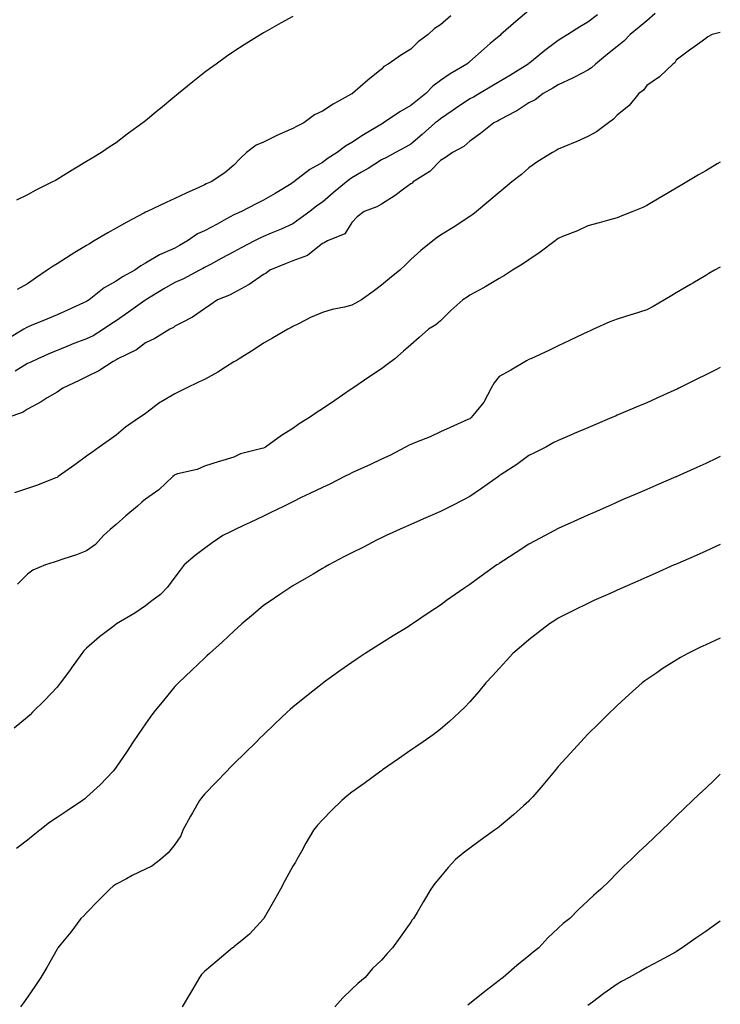
# Model space of a CAD drawing. Units: inches. Extents: x 1034483 to 1037123, y 7361258 to 7363898.
# Drawn here: x 1036885 to 1037123, y 7361753 to 7362087 of the extents above; entities that cross this region are included whole.
import ezdxf

# ---------------------------------------------------------------- set-up
doc = ezdxf.new("R2010")
doc.units = ezdxf.units.IN
doc.header["$MEASUREMENT"] = 0
doc.layers.add('Contour_10347361', color=7, linetype='Continuous', true_color=0xafcbcb)

msp = doc.modelspace()

# ---------------------------------------------------------------- linework, layer by layer
at = {"layer": 'Contour_10347361'}
for points in [[(1037100.86, 7362089.11, 3222), (1037098.05, 7362086.61, 3222), (1037095.49, 7362084.47, 3222), (1037092.46, 7362081.92, 3222), (1037090.3, 7362079.68, 3222), (1037088.05, 7362077.84, 3222), (1037084.73, 7362075.23, 3222), (1037080.69, 7362071.92, 3222), (1037079.32, 7362070.65, 3222), (1037078.05, 7362069.85, 3222), (1037073.75, 7362067.62, 3222), (1037072.84, 7362067.13, 3222), (1037068.05, 7362064.86, 3222), (1037066.25, 7362063.72, 3222), (1037062.95, 7362061.92, 3222), (1037060.16, 7362059.8, 3222), (1037058.05, 7362058.72, 3222), (1037053.97, 7362056, 3222), (1037050.24, 7362054.12, 3222), (1037048.05, 7362052.91, 3222), (1037047.42, 7362052.55, 3222), (1037046.14, 7362051.92, 3222), (1037041.68, 7362048.3, 3222), (1037038.05, 7362045.75, 3222), (1037036.02, 7362043.95, 3222), (1037032.13, 7362041.92, 3222), (1037029.75, 7362040.22, 3222), (1037028.05, 7362039.22, 3222), (1037024.48, 7362035.49, 3222), (1037018.85, 7362031.92, 3222), (1037018.44, 7362031.52, 3222), (1037018.05, 7362031.25, 3222), (1037015.55, 7362029.42, 3222), (1037012.7, 7362027.28, 3222), (1037008.05, 7362024.38, 3222), (1037006.55, 7362023.42, 3222), (1037002.19, 7362021.92, 3222), (1036999.89, 7362020.08, 3222), (1036998.05, 7362018.2, 3222), (1036995.71, 7362014.26, 3222), (1036989.83, 7362011.92, 3222), (1036988.69, 7362011.27, 3222), (1036988.05, 7362011.01, 3222), (1036983.66, 7362007.53, 3222), (1036983.01, 7362006.96, 3222), (1036978.05, 7362005.15, 3222), (1036975.73, 7362004.24, 3222), (1036970.22, 7362001.92, 3222), (1036968.99, 7362000.98, 3222), (1036968.05, 7362000.45, 3222), (1036963.19, 7361997.05, 3222), (1036963.03, 7361996.94, 3222), (1036958.05, 7361994.26, 3222), (1036956.53, 7361993.44, 3222), (1036952.52, 7361991.92, 3222), (1036949.87, 7361990.1, 3222), (1036948.05, 7361988.86, 3222), (1036944.01, 7361985.97, 3222), (1036940.26, 7361984.12, 3222), (1036938.05, 7361982.91, 3222), (1036937.5, 7361982.47, 3222), (1036936.31, 7361981.92, 3222), (1036931.19, 7361978.78, 3222), (1036928.05, 7361977.34, 3222), (1036925.02, 7361974.95, 3222), (1036918.66, 7361971.92, 3222), (1036918.28, 7361971.68, 3222), (1036918.05, 7361971.55, 3222), (1036917.11, 7361970.99, 3222), (1036912.19, 7361967.78, 3222), (1036908.05, 7361965.82, 3222), (1036905.51, 7361964.47, 3222), (1036899.98, 7361961.92, 3222), (1036898.89, 7361961.09, 3222), (1036898.05, 7361960.6, 3222), (1036894.75, 7361958.62, 3222), (1036892.66, 7361957.32, 3222), (1036888.05, 7361954.84, 3222), (1036886.31, 7361953.66, 3222), (1036881.31, 7361951.92, 3222)], [(1037058.05, 7362090.14, 3220), (1037053.66, 7362086.32, 3220), (1037048.62, 7362081.92, 3220), (1037048.3, 7362081.66, 3220), (1037048.05, 7362081.44, 3220), (1037044.98, 7362078.85, 3220), (1037042.87, 7362077.09, 3220), (1037038.05, 7362072.74, 3220), (1037037.6, 7362072.38, 3220), (1037037.07, 7362071.92, 3220), (1037031.33, 7362068.63, 3220), (1037028.05, 7362066.29, 3220), (1037025.55, 7362064.41, 3220), (1037023.15, 7362061.92, 3220), (1037020.28, 7362059.7, 3220), (1037018.05, 7362057.88, 3220), (1037014.3, 7362055.67, 3220), (1037008.77, 7362051.92, 3220), (1037008.32, 7362051.65, 3220), (1037008.05, 7362051.5, 3220), (1037006.98, 7362050.84, 3220), (1037002.03, 7362047.94, 3220), (1036998.05, 7362045.25, 3220), (1036995.9, 7362044.07, 3220), (1036993.05, 7362041.92, 3220), (1036989.98, 7362039.99, 3220), (1036988.05, 7362038.48, 3220), (1036983.77, 7362036.19, 3220), (1036978.4, 7362031.92, 3220), (1036978.19, 7362031.77, 3220), (1036978.05, 7362031.67, 3220), (1036977.42, 7362031.29, 3220), (1036971.98, 7362028, 3220), (1036968.05, 7362025.74, 3220), (1036965.53, 7362024.44, 3220), (1036960.57, 7362021.92, 3220), (1036958.83, 7362021.14, 3220), (1036958.05, 7362020.76, 3220), (1036955.47, 7362019.34, 3220), (1036952.37, 7362017.61, 3220), (1036948.05, 7362015.31, 3220), (1036945.69, 7362014.28, 3220), (1036942.27, 7362011.92, 3220), (1036939.61, 7362010.36, 3220), (1036938.05, 7362009.48, 3220), (1036933.62, 7362007.48, 3220), (1036932.8, 7362007.17, 3220), (1036928.05, 7362004.34, 3220), (1036926.51, 7362003.45, 3220), (1036924.42, 7362001.92, 3220), (1036920.26, 7361999.71, 3220), (1036918.05, 7361998.26, 3220), (1036913.99, 7361995.99, 3220), (1036908.91, 7361991.92, 3220), (1036908.4, 7361991.58, 3220), (1036908.05, 7361991.34, 3220), (1036907, 7361990.87, 3220), (1036901.6, 7361988.36, 3220), (1036898.05, 7361986.86, 3220), (1036894.59, 7361985.37, 3220), (1036889.3, 7361983.18, 3220), (1036888.05, 7361982.65, 3220), (1036887.56, 7361982.42, 3220), (1036886.84, 7361981.92, 3220), (1036881.35, 7361978.63, 3220)], [(1037081.39, 7362088.59, 3221), (1037078.05, 7362086.19, 3221), (1037075.39, 7362084.57, 3221), (1037071.27, 7362081.92, 3221), (1037069.3, 7362080.67, 3221), (1037068.05, 7362079.92, 3221), (1037063.46, 7362076.51, 3221), (1037058.93, 7362072.8, 3221), (1037058.05, 7362072.09, 3221), (1037057.95, 7362072.01, 3221), (1037057.85, 7362071.92, 3221), (1037051.8, 7362068.17, 3221), (1037048.05, 7362065.86, 3221), (1037045.57, 7362064.4, 3221), (1037041.35, 7362061.92, 3221), (1037039.26, 7362060.7, 3221), (1037038.05, 7362060.08, 3221), (1037033.17, 7362056.81, 3221), (1037032.44, 7362056.31, 3221), (1037028.05, 7362053.28, 3221), (1037027.29, 7362052.68, 3221), (1037026.35, 7362051.92, 3221), (1037021.9, 7362048.07, 3221), (1037018.05, 7362044.75, 3221), (1037016.27, 7362043.69, 3221), (1037012.89, 7362041.92, 3221), (1037009.75, 7362040.23, 3221), (1037008.05, 7362039.37, 3221), (1037003.52, 7362036.44, 3221), (1037001.35, 7362035.22, 3221), (1036998.05, 7362033.29, 3221), (1036997.23, 7362032.75, 3221), (1036996.19, 7362031.92, 3221), (1036991.74, 7362028.23, 3221), (1036988.05, 7362025.05, 3221), (1036986.19, 7362023.77, 3221), (1036983.77, 7362021.92, 3221), (1036980.49, 7362019.47, 3221), (1036978.05, 7362017.72, 3221), (1036974.1, 7362015.87, 3221), (1036970.67, 7362014.54, 3221), (1036968.05, 7362013.44, 3221), (1036967.01, 7362012.96, 3221), (1036965, 7362011.92, 3221), (1036960.47, 7362009.5, 3221), (1036958.05, 7362008.2, 3221), (1036953.97, 7362006.01, 3221), (1036950.04, 7362003.91, 3221), (1036948.05, 7362002.85, 3221), (1036947.46, 7362002.51, 3221), (1036946.39, 7362001.92, 3221), (1036940.92, 7361999.06, 3221), (1036938.05, 7361997.79, 3221), (1036934.28, 7361995.68, 3221), (1036928.17, 7361991.92, 3221), (1036928.11, 7361991.87, 3221), (1036928.05, 7361991.84, 3221), (1036927.78, 7361991.65, 3221), (1036922.23, 7361987.75, 3221), (1036918.05, 7361984.81, 3221), (1036916.31, 7361983.65, 3221), (1036913.79, 7361981.92, 3221), (1036910.26, 7361979.72, 3221), (1036908.05, 7361978.65, 3221), (1036903.17, 7361976.81, 3221), (1036902.78, 7361976.66, 3221), (1036898.05, 7361974.75, 3221), (1036896.04, 7361973.93, 3221), (1036891.49, 7361971.92, 3221), (1036889.2, 7361970.78, 3221), (1036888.05, 7361970.28, 3221), (1036883.79, 7361967.66, 3221)], [(1036978.05, 7362088.06, 3218), (1036974.1, 7362085.86, 3218), (1036969.3, 7362083.17, 3218), (1036968.05, 7362082.47, 3218), (1036967.7, 7362082.28, 3218), (1036967.11, 7362081.92, 3218), (1036961.49, 7362078.48, 3218), (1036958.05, 7362076.21, 3218), (1036955.51, 7362074.47, 3218), (1036951.98, 7362071.92, 3218), (1036949.71, 7362070.26, 3218), (1036948.05, 7362069.07, 3218), (1036944.07, 7362065.91, 3218), (1036939.2, 7362061.92, 3218), (1036938.58, 7362061.39, 3218), (1036938.05, 7362060.95, 3218), (1036933.13, 7362056.85, 3218), (1036932.27, 7362056.15, 3218), (1036928.05, 7362052.64, 3218), (1036927.64, 7362052.34, 3218), (1036927.15, 7362051.92, 3218), (1036921.88, 7362048.09, 3218), (1036918.05, 7362045.23, 3218), (1036916.04, 7362043.94, 3218), (1036913.11, 7362041.92, 3218), (1036909.94, 7362040.02, 3218), (1036908.05, 7362038.86, 3218), (1036903.69, 7362036.28, 3218), (1036900.22, 7362034.08, 3218), (1036898.05, 7362032.74, 3218), (1036897.52, 7362032.45, 3218), (1036896.53, 7362031.92, 3218), (1036890.86, 7362029.11, 3218), (1036888.05, 7362027.59, 3218), (1036884.3, 7362025.67, 3218)], [(1037031.64, 7362088.33, 3219), (1037028.05, 7362085.19, 3219), (1037026.02, 7362083.94, 3219), (1037023.91, 7362081.92, 3219), (1037020.57, 7362079.41, 3219), (1037018.05, 7362076.98, 3219), (1037014.87, 7362075.09, 3219), (1037010.32, 7362071.92, 3219), (1037008.91, 7362071.06, 3219), (1037008.05, 7362070.2, 3219), (1037003.5, 7362066.47, 3219), (1036998.23, 7362061.92, 3219), (1036998.11, 7362061.86, 3219), (1036998.05, 7362061.82, 3219), (1036997.82, 7362061.68, 3219), (1036991.66, 7362058.31, 3219), (1036988.05, 7362055.94, 3219), (1036985.34, 7362054.64, 3219), (1036981.78, 7362051.92, 3219), (1036979.3, 7362050.68, 3219), (1036978.05, 7362050.06, 3219), (1036974.67, 7362048.54, 3219), (1036972.41, 7362047.56, 3219), (1036968.05, 7362045.44, 3219), (1036965.61, 7362044.36, 3219), (1036962.29, 7362041.92, 3219), (1036960.12, 7362039.86, 3219), (1036958.05, 7362037.57, 3219), (1036954.92, 7362035.05, 3219), (1036950.3, 7362031.92, 3219), (1036948.66, 7362031.31, 3219), (1036948.05, 7362030.91, 3219), (1036946.19, 7362030.06, 3219), (1036941.86, 7362028.1, 3219), (1036938.05, 7362026.34, 3219), (1036935.02, 7362024.94, 3219), (1036928.66, 7362021.92, 3219), (1036928.23, 7362021.74, 3219), (1036928.05, 7362021.65, 3219), (1036927.46, 7362021.34, 3219), (1036921.7, 7362018.27, 3219), (1036918.05, 7362016.2, 3219), (1036915.32, 7362014.65, 3219), (1036910.69, 7362011.92, 3219), (1036909.03, 7362010.94, 3219), (1036908.05, 7362010.36, 3219), (1036904.05, 7362007.91, 3219), (1036902.8, 7362007.17, 3219), (1036898.05, 7362004.09, 3219), (1036896.68, 7362003.3, 3219), (1036894.71, 7362001.92, 3219), (1036890.69, 7361999.28, 3219), (1036888.05, 7361997.36, 3219), (1036884.55, 7361995.42, 3219)], [(1037123, 7362082.62, 3223), (1037120.26, 7362081.92, 3223), (1037118.81, 7362081.16, 3223), (1037118.05, 7362080.65, 3223), (1037113.21, 7362077.08, 3223), (1037113.03, 7362076.94, 3223), (1037108.05, 7362073.27, 3223), (1037107.62, 7362072.35, 3223), (1037106.9, 7362071.92, 3223), (1037102.39, 7362067.58, 3223), (1037098.05, 7362064.68, 3223), (1037096.92, 7362063.06, 3223), (1037095.39, 7362061.92, 3223), (1037092.05, 7362057.91, 3223), (1037088.05, 7362054.56, 3223), (1037086.74, 7362053.22, 3223), (1037085.08, 7362051.92, 3223), (1037081, 7362048.97, 3223), (1037078.05, 7362047.38, 3223), (1037074.34, 7362045.64, 3223), (1037069.94, 7362043.8, 3223), (1037068.05, 7362042.98, 3223), (1037067.37, 7362042.6, 3223), (1037066.04, 7362041.92, 3223), (1037061.16, 7362038.82, 3223), (1037058.05, 7362036.74, 3223), (1037055.55, 7362034.43, 3223), (1037052.29, 7362031.92, 3223), (1037049.98, 7362029.99, 3223), (1037048.05, 7362028.38, 3223), (1037044.53, 7362025.44, 3223), (1037040.34, 7362021.92, 3223), (1037039.05, 7362020.91, 3223), (1037038.05, 7362020.23, 3223), (1037033.09, 7362016.89, 3223), (1037032.91, 7362016.79, 3223), (1037028.05, 7362013.81, 3223), (1037026.94, 7362013.04, 3223), (1037025.53, 7362011.92, 3223), (1037021.39, 7362008.59, 3223), (1037018.05, 7362005.57, 3223), (1037016.19, 7362003.78, 3223), (1037014.26, 7362001.92, 3223), (1037010.86, 7361999.1, 3223), (1037008.05, 7361996.92, 3223), (1037005.22, 7361994.74, 3223), (1037001.27, 7361991.92, 3223), (1036999.26, 7361990.72, 3223), (1036998.05, 7361990.05, 3223), (1036995.55, 7361989.41, 3223), (1036991.33, 7361988.64, 3223), (1036988.05, 7361987.64, 3223), (1036984.03, 7361985.95, 3223), (1036979.91, 7361983.78, 3223), (1036978.05, 7361982.87, 3223), (1036977.44, 7361982.52, 3223), (1036976.37, 7361981.92, 3223), (1036971.08, 7361978.89, 3223), (1036968.05, 7361977.16, 3223), (1036964.92, 7361975.04, 3223), (1036959.87, 7361971.92, 3223), (1036958.75, 7361971.21, 3223), (1036958.05, 7361970.84, 3223), (1036955.2, 7361969.07, 3223), (1036952.56, 7361967.4, 3223), (1036948.05, 7361964.84, 3223), (1036946.06, 7361963.9, 3223), (1036941.86, 7361961.92, 3223), (1036939.3, 7361960.66, 3223), (1036938.05, 7361960.04, 3223), (1036933.36, 7361957.23, 3223), (1036932.95, 7361957.01, 3223), (1036928.05, 7361953.31, 3223), (1036927.23, 7361952.74, 3223), (1036926, 7361951.92, 3223), (1036921.31, 7361948.66, 3223), (1036918.05, 7361945.98, 3223), (1036915.69, 7361944.29, 3223), (1036912.39, 7361941.92, 3223), (1036909.83, 7361940.14, 3223), (1036908.05, 7361938.81, 3223), (1036904.05, 7361935.93, 3223), (1036898.46, 7361931.92, 3223), (1036898.23, 7361931.75, 3223), (1036898.05, 7361931.65, 3223), (1036897.62, 7361931.49, 3223), (1036891.08, 7361928.9, 3223), (1036888.05, 7361927.84, 3223), (1036883.6, 7361926.38, 3223)], [(1037123, 7362038.66, 3224), (1037121.94, 7362038.03, 3224), (1037118.05, 7362035.73, 3224), (1037115.65, 7362034.31, 3224), (1037111.6, 7362031.92, 3224), (1037109.38, 7362030.59, 3224), (1037108.05, 7362029.81, 3224), (1037103.11, 7362026.87, 3224), (1037102.85, 7362026.73, 3224), (1037098.05, 7362023.88, 3224), (1037096.68, 7362023.28, 3224), (1037093.38, 7362021.92, 3224), (1037089.59, 7362020.37, 3224), (1037088.05, 7362019.77, 3224), (1037085.06, 7362018.93, 3224), (1037081.94, 7362018.04, 3224), (1037078.05, 7362016.97, 3224), (1037074.59, 7362015.37, 3224), (1037069.48, 7362013.34, 3224), (1037068.05, 7362012.74, 3224), (1037067.58, 7362012.39, 3224), (1037066.98, 7362011.92, 3224), (1037061.86, 7362008.11, 3224), (1037058.05, 7362005.47, 3224), (1037055.96, 7362004.01, 3224), (1037052.48, 7362001.92, 3224), (1037049.79, 7362000.17, 3224), (1037048.05, 7361999.14, 3224), (1037043.52, 7361996.45, 3224), (1037041.47, 7361995.34, 3224), (1037038.05, 7361993.44, 3224), (1037037.11, 7361992.85, 3224), (1037035.73, 7361991.92, 3224), (1037031.66, 7361988.31, 3224), (1037028.05, 7361984.8, 3224), (1037026.55, 7361983.42, 3224), (1037023.99, 7361981.92, 3224), (1037020.84, 7361979.13, 3224), (1037018.05, 7361976.67, 3224), (1037015.53, 7361974.44, 3224), (1037012.62, 7361971.92, 3224), (1037010.04, 7361969.93, 3224), (1037008.05, 7361968.52, 3224), (1037004.12, 7361965.85, 3224), (1036998.34, 7361961.92, 3224), (1036998.17, 7361961.8, 3224), (1036998.05, 7361961.72, 3224), (1036997.42, 7361961.3, 3224), (1036992.21, 7361957.75, 3224), (1036988.05, 7361954.92, 3224), (1036986.23, 7361953.74, 3224), (1036983.64, 7361951.92, 3224), (1036980.14, 7361949.83, 3224), (1036978.05, 7361948.24, 3224), (1036974.16, 7361945.81, 3224), (1036968.77, 7361941.92, 3224), (1036968.26, 7361941.71, 3224), (1036968.05, 7361941.61, 3224), (1036967.56, 7361941.43, 3224), (1036960.3, 7361939.68, 3224), (1036958.05, 7361938.45, 3224), (1036953.17, 7361937.03, 3224), (1036952.99, 7361936.99, 3224), (1036948.05, 7361935.46, 3224), (1036945.61, 7361934.36, 3224), (1036938.93, 7361932.81, 3224), (1036938.05, 7361932.51, 3224), (1036937.74, 7361932.24, 3224), (1036937.35, 7361931.92, 3224), (1036932.6, 7361927.37, 3224), (1036928.05, 7361924.24, 3224), (1036926.8, 7361923.18, 3224), (1036925.32, 7361921.92, 3224), (1036921.39, 7361918.57, 3224), (1036918.05, 7361915.66, 3224), (1036916.04, 7361913.93, 3224), (1036913.85, 7361911.92, 3224), (1036911.12, 7361908.85, 3224), (1036908.05, 7361906.71, 3224), (1036904.61, 7361905.35, 3224), (1036899.98, 7361903.86, 3224), (1036898.05, 7361903.16, 3224), (1036897.09, 7361902.87, 3224), (1036894.12, 7361901.92, 3224), (1036889.81, 7361900.17, 3224), (1036888.05, 7361898.77, 3224), (1036884.61, 7361895.35, 3224)], [(1037123, 7362003.04, 3225), (1037121.08, 7362001.92, 3225), (1037119.16, 7362000.81, 3225), (1037118.05, 7362000.16, 3225), (1037113.71, 7361997.59, 3225), (1037112.87, 7361997.09, 3225), (1037108.05, 7361994.25, 3225), (1037106.59, 7361993.39, 3225), (1037104.1, 7361991.92, 3225), (1037100.28, 7361989.69, 3225), (1037098.05, 7361988.46, 3225), (1037093.07, 7361986.93, 3225), (1037093.05, 7361986.93, 3225), (1037088.05, 7361985.33, 3225), (1037085.55, 7361984.42, 3225), (1037079.94, 7361981.92, 3225), (1037078.66, 7361981.32, 3225), (1037078.05, 7361981.03, 3225), (1037076.37, 7361980.24, 3225), (1037071.86, 7361978.11, 3225), (1037068.05, 7361976.31, 3225), (1037065.1, 7361974.87, 3225), (1037058.75, 7361971.92, 3225), (1037058.26, 7361971.71, 3225), (1037058.05, 7361971.61, 3225), (1037057.31, 7361971.18, 3225), (1037051.96, 7361968.01, 3225), (1037048.05, 7361965.88, 3225), (1037046.27, 7361963.69, 3225), (1037045.28, 7361961.92, 3225), (1037042.76, 7361957.21, 3225), (1037040.18, 7361954.05, 3225), (1037038.54, 7361951.92, 3225), (1037038.26, 7361951.71, 3225), (1037038.05, 7361951.56, 3225), (1037037.39, 7361951.26, 3225), (1037031.43, 7361948.54, 3225), (1037028.05, 7361947.09, 3225), (1037024.59, 7361945.37, 3225), (1037019.57, 7361943.45, 3225), (1037018.05, 7361942.79, 3225), (1037017.44, 7361942.53, 3225), (1037016.23, 7361941.92, 3225), (1037010.92, 7361939.05, 3225), (1037008.05, 7361937.8, 3225), (1037004.1, 7361935.87, 3225), (1037000.34, 7361934.21, 3225), (1036998.05, 7361933.16, 3225), (1036997.21, 7361932.75, 3225), (1036995.53, 7361931.92, 3225), (1036990.59, 7361929.37, 3225), (1036988.05, 7361928.26, 3225), (1036983.79, 7361926.18, 3225), (1036980.88, 7361924.76, 3225), (1036978.05, 7361923.37, 3225), (1036977.07, 7361922.89, 3225), (1036975.08, 7361921.92, 3225), (1036970.35, 7361919.61, 3225), (1036968.05, 7361918.51, 3225), (1036963.6, 7361916.37, 3225), (1036961.51, 7361915.37, 3225), (1036958.05, 7361913.72, 3225), (1036956.84, 7361913.14, 3225), (1036954.28, 7361911.92, 3225), (1036950.61, 7361909.37, 3225), (1036948.05, 7361907.54, 3225), (1036944.87, 7361905.11, 3225), (1036941.21, 7361901.92, 3225), (1036939.77, 7361900.2, 3225), (1036938.05, 7361897.79, 3225), (1036935.55, 7361894.42, 3225), (1036933.15, 7361891.92, 3225), (1036930.22, 7361889.75, 3225), (1036928.05, 7361888.08, 3225), (1036924.44, 7361885.54, 3225), (1036918.26, 7361881.92, 3225), (1036918.13, 7361881.83, 3225), (1036918.05, 7361881.77, 3225), (1036917.39, 7361881.25, 3225), (1036912.44, 7361877.52, 3225), (1036908.05, 7361873.67, 3225), (1036907.17, 7361872.8, 3225), (1036906.45, 7361871.92, 3225), (1036902.95, 7361867.01, 3225), (1036902.46, 7361866.33, 3225), (1036899.22, 7361861.92, 3225), (1036898.71, 7361861.25, 3225), (1036898.05, 7361860.43, 3225), (1036893.93, 7361856.04, 3225), (1036889.77, 7361851.92, 3225), (1036888.89, 7361851.07, 3225), (1036888.05, 7361850.31, 3225), (1036883.48, 7361846.49, 3225)], [(1037123, 7361968.99, 3226), (1037121.66, 7361968.31, 3226), (1037118.05, 7361966.45, 3226), (1037115.04, 7361964.93, 3226), (1037108.99, 7361961.92, 3226), (1037108.36, 7361961.61, 3226), (1037108.05, 7361961.47, 3226), (1037107.23, 7361961.1, 3226), (1037101.47, 7361958.5, 3226), (1037098.05, 7361956.97, 3226), (1037094.51, 7361955.46, 3226), (1037089.42, 7361953.28, 3226), (1037088.05, 7361952.7, 3226), (1037087.5, 7361952.47, 3226), (1037086.21, 7361951.92, 3226), (1037080.49, 7361949.48, 3226), (1037078.05, 7361948.45, 3226), (1037073.48, 7361946.49, 3226), (1037071.98, 7361945.84, 3226), (1037068.05, 7361944.16, 3226), (1037066.53, 7361943.44, 3226), (1037063.79, 7361941.92, 3226), (1037060, 7361939.97, 3226), (1037058.05, 7361939.02, 3226), (1037053.95, 7361936.03, 3226), (1037048.71, 7361932.59, 3226), (1037048.05, 7361932.14, 3226), (1037047.72, 7361931.92, 3226), (1037042.05, 7361927.92, 3226), (1037038.05, 7361925.16, 3226), (1037035.92, 7361924.05, 3226), (1037031.68, 7361921.92, 3226), (1037029.28, 7361920.68, 3226), (1037028.05, 7361920.07, 3226), (1037024.75, 7361918.61, 3226), (1037022.39, 7361917.58, 3226), (1037018.05, 7361915.66, 3226), (1037015.45, 7361914.52, 3226), (1037009.63, 7361911.92, 3226), (1037008.58, 7361911.39, 3226), (1037008.05, 7361911.12, 3226), (1037006.41, 7361910.28, 3226), (1037001.96, 7361908.01, 3226), (1036998.05, 7361905.99, 3226), (1036995.34, 7361904.64, 3226), (1036990.22, 7361901.92, 3226), (1036988.85, 7361901.12, 3226), (1036988.05, 7361900.66, 3226), (1036984.96, 7361898.84, 3226), (1036982.56, 7361897.41, 3226), (1036978.05, 7361894.78, 3226), (1036976.29, 7361893.67, 3226), (1036973.6, 7361891.92, 3226), (1036970.3, 7361889.68, 3226), (1036968.05, 7361888.12, 3226), (1036964.73, 7361885.24, 3226), (1036960.75, 7361881.92, 3226), (1036959.34, 7361880.64, 3226), (1036958.05, 7361879.49, 3226), (1036954.2, 7361875.77, 3226), (1036949.75, 7361871.92, 3226), (1036948.89, 7361871.08, 3226), (1036948.05, 7361870.28, 3226), (1036943.81, 7361866.16, 3226), (1036939.22, 7361861.92, 3226), (1036938.66, 7361861.32, 3226), (1036938.05, 7361860.65, 3226), (1036934.1, 7361855.86, 3226), (1036930.9, 7361851.92, 3226), (1036929.67, 7361850.29, 3226), (1036928.05, 7361848, 3226), (1036925.59, 7361844.39, 3226), (1036923.91, 7361841.92, 3226), (1036921.57, 7361838.39, 3226), (1036918.05, 7361833.24, 3226), (1036917.48, 7361832.48, 3226), (1036917.05, 7361831.92, 3226), (1036912.7, 7361827.28, 3226), (1036908.05, 7361823.08, 3226), (1036907.42, 7361822.55, 3226), (1036906.66, 7361821.92, 3226), (1036901.47, 7361818.5, 3226), (1036898.05, 7361816.25, 3226), (1036895.49, 7361814.48, 3226), (1036892.25, 7361811.92, 3226), (1036889.92, 7361810.05, 3226), (1036888.05, 7361808.53, 3226), (1036884.32, 7361805.64, 3226)], [(1037123, 7361938.77, 3227), (1037121.8, 7361938.18, 3227), (1037118.05, 7361936.36, 3227), (1037115, 7361934.97, 3227), (1037108.21, 7361931.92, 3227), (1037108.11, 7361931.87, 3227), (1037108.05, 7361931.85, 3227), (1037107.93, 7361931.79, 3227), (1037101.1, 7361928.87, 3227), (1037098.05, 7361927.56, 3227), (1037094.12, 7361925.85, 3227), (1037090.34, 7361924.21, 3227), (1037088.05, 7361923.22, 3227), (1037087.15, 7361922.82, 3227), (1037085.1, 7361921.92, 3227), (1037080.22, 7361919.76, 3227), (1037078.05, 7361918.81, 3227), (1037073.3, 7361916.66, 3227), (1037072.35, 7361916.22, 3227), (1037068.05, 7361914.26, 3227), (1037066.51, 7361913.47, 3227), (1037063.58, 7361911.92, 3227), (1037059.96, 7361910.01, 3227), (1037058.05, 7361908.97, 3227), (1037053.77, 7361906.2, 3227), (1037049.61, 7361903.48, 3227), (1037048.05, 7361902.46, 3227), (1037047.72, 7361902.24, 3227), (1037047.25, 7361901.92, 3227), (1037041.88, 7361898.09, 3227), (1037038.05, 7361895.25, 3227), (1037036.02, 7361893.95, 3227), (1037033.07, 7361891.92, 3227), (1037030.14, 7361889.83, 3227), (1037028.05, 7361888.23, 3227), (1037024.22, 7361885.75, 3227), (1037018.58, 7361881.92, 3227), (1037018.26, 7361881.71, 3227), (1037018.05, 7361881.56, 3227), (1037017.11, 7361880.97, 3227), (1037012.09, 7361877.88, 3227), (1037008.05, 7361875.33, 3227), (1037005.94, 7361874.02, 3227), (1037002.6, 7361871.92, 3227), (1036999.89, 7361870.08, 3227), (1036998.05, 7361868.81, 3227), (1036993.99, 7361865.98, 3227), (1036988.34, 7361861.92, 3227), (1036988.19, 7361861.79, 3227), (1036988.05, 7361861.69, 3227), (1036986.94, 7361860.81, 3227), (1036982.6, 7361857.37, 3227), (1036978.05, 7361853.67, 3227), (1036977.13, 7361852.84, 3227), (1036976.14, 7361851.92, 3227), (1036971.96, 7361848.01, 3227), (1036968.05, 7361844.28, 3227), (1036966.86, 7361843.11, 3227), (1036965.67, 7361841.92, 3227), (1036961.82, 7361838.16, 3227), (1036958.05, 7361834.44, 3227), (1036956.82, 7361833.15, 3227), (1036955.65, 7361831.92, 3227), (1036951.88, 7361828.09, 3227), (1036948.05, 7361824.13, 3227), (1036947.07, 7361822.9, 3227), (1036946.35, 7361821.92, 3227), (1036943.95, 7361817.81, 3227), (1036943.26, 7361816.7, 3227), (1036940.67, 7361811.92, 3227), (1036940.02, 7361809.94, 3227), (1036938.05, 7361807.08, 3227), (1036935.73, 7361804.25, 3227), (1036933.17, 7361801.92, 3227), (1036930.24, 7361799.72, 3227), (1036928.05, 7361798.64, 3227), (1036923.48, 7361796.48, 3227), (1036921.55, 7361795.42, 3227), (1036918.05, 7361793.59, 3227), (1036917.07, 7361792.89, 3227), (1036915.92, 7361791.92, 3227), (1036912.03, 7361787.93, 3227), (1036908.05, 7361783.9, 3227), (1036907.09, 7361782.88, 3227), (1036906.16, 7361781.92, 3227), (1036902.68, 7361777.29, 3227), (1036899.34, 7361773.21, 3227), (1036898.28, 7361771.92, 3227), (1036898.21, 7361771.76, 3227), (1036898.05, 7361771.5, 3227), (1036894.63, 7361765.35, 3227), (1036892.6, 7361761.92, 3227), (1036890.76, 7361759.21, 3227), (1036888.05, 7361755.24, 3227), (1036886.68, 7361753.28, 3227), (1036885.67, 7361751.92, 3227)], [(1037123, 7361908.91, 3228), (1037121.66, 7361908.3, 3228), (1037118.05, 7361906.59, 3228), (1037114.81, 7361905.16, 3228), (1037108.56, 7361902.43, 3228), (1037108.05, 7361902.21, 3228), (1037107.85, 7361902.12, 3228), (1037107.41, 7361901.92, 3228), (1037100.96, 7361899.02, 3228), (1037098.05, 7361897.75, 3228), (1037094.03, 7361895.95, 3228), (1037090.59, 7361894.45, 3228), (1037088.05, 7361893.34, 3228), (1037087.07, 7361892.91, 3228), (1037084.83, 7361891.92, 3228), (1037080.16, 7361889.81, 3228), (1037078.05, 7361888.84, 3228), (1037073.42, 7361886.55, 3228), (1037071.9, 7361885.76, 3228), (1037068.05, 7361883.82, 3228), (1037066.88, 7361883.09, 3228), (1037065.06, 7361881.92, 3228), (1037061.1, 7361878.88, 3228), (1037058.05, 7361876.53, 3228), (1037055.57, 7361874.4, 3228), (1037052.66, 7361871.92, 3228), (1037050.51, 7361869.46, 3228), (1037048.05, 7361866.81, 3228), (1037045.73, 7361864.24, 3228), (1037043.48, 7361861.92, 3228), (1037041.06, 7361858.92, 3228), (1037038.05, 7361855.43, 3228), (1037036.35, 7361853.63, 3228), (1037034.51, 7361851.92, 3228), (1037031.16, 7361848.82, 3228), (1037028.05, 7361846.14, 3228), (1037025.67, 7361844.3, 3228), (1037022.27, 7361841.92, 3228), (1037019.77, 7361840.2, 3228), (1037018.05, 7361839.02, 3228), (1037013.89, 7361836.08, 3228), (1037008.48, 7361832.35, 3228), (1037008.05, 7361832.05, 3228), (1037007.97, 7361832, 3228), (1037007.87, 7361831.92, 3228), (1037002.19, 7361827.78, 3228), (1036998.05, 7361824.8, 3228), (1036996.47, 7361823.51, 3228), (1036994.59, 7361821.92, 3228), (1036991.29, 7361818.68, 3228), (1036988.05, 7361815.44, 3228), (1036986.41, 7361813.57, 3228), (1036985.06, 7361811.92, 3228), (1036982.44, 7361807.53, 3228), (1036981.04, 7361804.9, 3228), (1036979.38, 7361801.92, 3228), (1036978.87, 7361801.09, 3228), (1036978.05, 7361799.7, 3228), (1036975.28, 7361794.69, 3228), (1036973.87, 7361791.92, 3228), (1036971.76, 7361788.22, 3228), (1036968.25, 7361782.12, 3228), (1036968.13, 7361781.92, 3228), (1036968.11, 7361781.87, 3228), (1036968.05, 7361781.79, 3228), (1036963.34, 7361776.63, 3228), (1036960.18, 7361774.04, 3228), (1036958.05, 7361772.26, 3228), (1036957.84, 7361772.13, 3228), (1036957.54, 7361771.92, 3228), (1036952.41, 7361767.57, 3228), (1036948.05, 7361763.88, 3228), (1036947.05, 7361762.91, 3228), (1036946.39, 7361761.92, 3228), (1036943.97, 7361757.85, 3228), (1036943.28, 7361756.68, 3228), (1036940.43, 7361751.92, 3228)], [(1037123, 7361877.07, 3229), (1037122.93, 7361877.04, 3229), (1037118.05, 7361874.79, 3229), (1037116.1, 7361873.88, 3229), (1037112.01, 7361871.92, 3229), (1037109.48, 7361870.49, 3229), (1037108.05, 7361869.59, 3229), (1037103.34, 7361866.63, 3229), (1037101.49, 7361865.36, 3229), (1037098.05, 7361863.03, 3229), (1037097.39, 7361862.58, 3229), (1037096.51, 7361861.92, 3229), (1037092.05, 7361857.91, 3229), (1037088.05, 7361854.19, 3229), (1037086.9, 7361853.08, 3229), (1037085.69, 7361851.92, 3229), (1037081.82, 7361848.16, 3229), (1037078.05, 7361844.46, 3229), (1037076.82, 7361843.15, 3229), (1037075.69, 7361841.92, 3229), (1037072.03, 7361837.93, 3229), (1037068.05, 7361833.46, 3229), (1037067.37, 7361832.61, 3229), (1037066.8, 7361831.92, 3229), (1037062.8, 7361827.17, 3229), (1037059.38, 7361823.24, 3229), (1037058.23, 7361821.92, 3229), (1037058.15, 7361821.83, 3229), (1037058.05, 7361821.74, 3229), (1037056.25, 7361820.13, 3229), (1037052.89, 7361817.08, 3229), (1037048.05, 7361813.06, 3229), (1037047.39, 7361812.58, 3229), (1037046.45, 7361811.92, 3229), (1037041.55, 7361808.42, 3229), (1037038.05, 7361805.82, 3229), (1037035.84, 7361804.13, 3229), (1037033.17, 7361801.92, 3229), (1037030.71, 7361799.27, 3229), (1037028.05, 7361796.09, 3229), (1037026.21, 7361793.77, 3229), (1037024.87, 7361791.92, 3229), (1037022.33, 7361787.65, 3229), (1037020.14, 7361784.01, 3229), (1037018.89, 7361781.92, 3229), (1037018.54, 7361781.42, 3229), (1037018.05, 7361780.68, 3229), (1037014.4, 7361775.57, 3229), (1037011.84, 7361771.92, 3229), (1037009.96, 7361770.01, 3229), (1037008.05, 7361767.81, 3229), (1037005.06, 7361764.9, 3229), (1037002.5, 7361761.92, 3229), (1037000.06, 7361759.9, 3229), (1036998.05, 7361757.92, 3229), (1036994.94, 7361755.03, 3229), (1036992.21, 7361751.92, 3229)], [(1037123, 7361830.92, 3230), (1037120.98, 7361829, 3230), (1037118.05, 7361826.17, 3230), (1037115.86, 7361824.11, 3230), (1037113.6, 7361821.92, 3230), (1037110.76, 7361819.21, 3230), (1037108.05, 7361816.6, 3230), (1037105.63, 7361814.33, 3230), (1037103.15, 7361811.92, 3230), (1037100.53, 7361809.44, 3230), (1037098.05, 7361807.03, 3230), (1037095.41, 7361804.55, 3230), (1037092.72, 7361801.92, 3230), (1037090.34, 7361799.64, 3230), (1037088.05, 7361797.38, 3230), (1037085.32, 7361794.65, 3230), (1037082.5, 7361791.92, 3230), (1037080.1, 7361789.87, 3230), (1037078.05, 7361787.95, 3230), (1037074.94, 7361785.02, 3230), (1037071.92, 7361781.92, 3230), (1037069.75, 7361780.21, 3230), (1037068.05, 7361778.63, 3230), (1037064.55, 7361775.41, 3230), (1037061.41, 7361771.92, 3230), (1037059.51, 7361770.45, 3230), (1037058.05, 7361769.23, 3230), (1037053.99, 7361765.98, 3230), (1037049.36, 7361761.92, 3230), (1037048.62, 7361761.35, 3230), (1037048.05, 7361760.9, 3230), (1037043.6, 7361757.48, 3230), (1037042.97, 7361756.99, 3230), (1037038.05, 7361753.04, 3230), (1037037.42, 7361752.55, 3230)], [(1037123, 7361780.98, 3231), (1037120.63, 7361779.34, 3231), (1037118.05, 7361777.53, 3231), (1037114.75, 7361775.22, 3231), (1037110.1, 7361771.92, 3231), (1037108.85, 7361771.12, 3231), (1037108.05, 7361770.65, 3231), (1037105.28, 7361769.15, 3231), (1037102.41, 7361767.56, 3231), (1037098.05, 7361765.3, 3231), (1037095.88, 7361764.08, 3231), (1037092.09, 7361761.92, 3231), (1037089.48, 7361760.49, 3231), (1037088.05, 7361759.63, 3231), (1037083.54, 7361756.44, 3231), (1037079.67, 7361753.55, 3231), (1037078.05, 7361752.34, 3231)]]:
    msp.add_polyline3d(points, dxfattribs=at)

doc.saveas('drawing.dxf')
